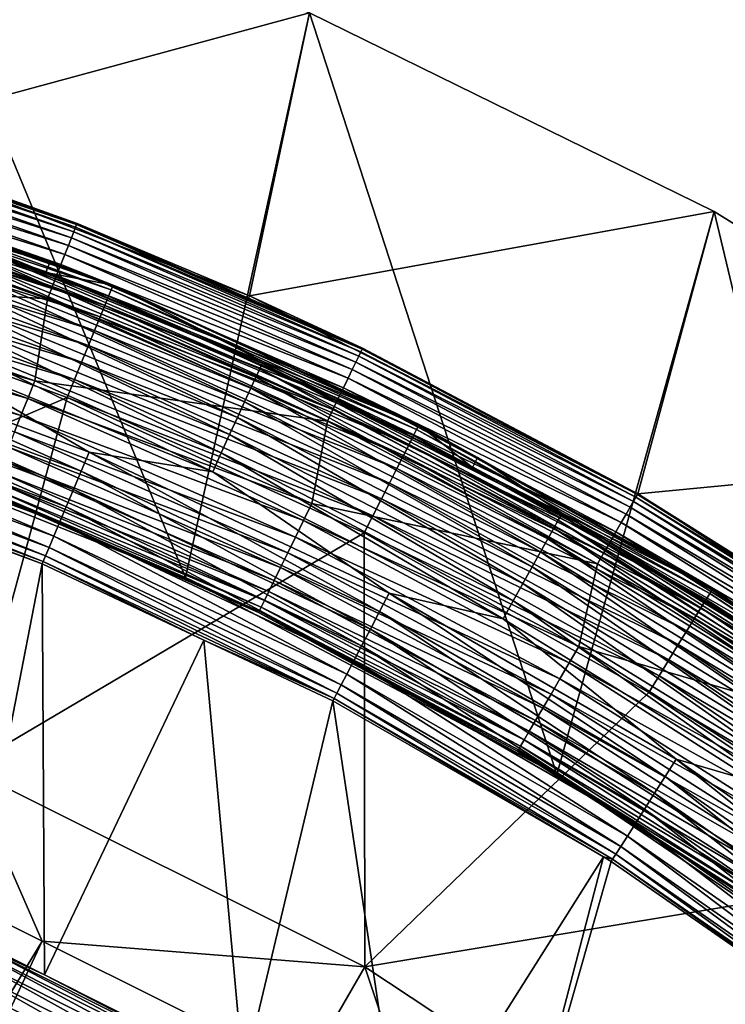
# Model space of a CAD drawing. Extents: x -55 to 55, y -158 to 0.
# Drawn here: x 18 to 27, y -65 to -53 of the extents above; entities that cross this region are included whole.
import ezdxf

# ---------------------------------------------------------------- set-up
doc = ezdxf.new("R2010")
doc.units = 0
doc.layers.add('L3', color=7, linetype='CONTINUOUS')
doc.layers.add('L7', color=7, linetype='CONTINUOUS')

msp = doc.modelspace()

# ---------------------------------------------------------------- linework, layer by layer
at = {"layer": 'L3', "color": 7}
for points in [[(15.32647, -57.71265, -10), (16.46497, -50.72234, -10), (20.15468, -59.63638, -10)], [(15.91437, -54.22059, 15), (21.68957, -52.65732, 15), (16.46497, -50.72234, 15)], [(20.15468, -59.63638, -10), (16.46497, -50.72234, -10), (21.68957, -52.65732, -10)], [(20.94694, -56.15241, 15), (21.68957, -52.65732, 15), (15.91437, -54.22059, 15)], [(20.15468, -59.63638, -10), (21.68957, -52.65732, -10), (24.74659, -62.07085, -10)], [(20.94694, -56.15241, 15), (26.69161, -55.11094, 15), (21.68957, -52.65732, 15)], [(24.74659, -62.07085, -10), (21.68957, -52.65732, -10), (26.69161, -55.11094, -10)], [(26.69161, -55.11094, 15), (26.69161, -55.11094, -10), (21.68957, -52.65732, -10)], [(26.69161, -55.11094, 15), (21.68957, -52.65732, -10), (21.68957, -52.65732, 15)], [(15.17626, -53.99977, 7.343566), (15.16546, -54.03477, 7.190984), (18.81056, -55.27146, 7.343566)], [(18.81056, -55.27146, 7.343566), (15.90676, -54.24234, 7.5), (15.17626, -53.99977, 7.343566)], [(15.14777, -54.09215, 7.04601), (15.1236, -54.1705, 6.912215), (18.77524, -55.36146, 7.04601)], [(15.16546, -54.03477, 7.190984), (15.14777, -54.09215, 7.04601), (18.79718, -55.30556, 7.190984)], [(18.79718, -55.30556, 7.190984), (15.14777, -54.09215, 7.04601), (18.77524, -55.36146, 7.04601)], [(18.81056, -55.27146, 7.343566), (15.16546, -54.03477, 7.190984), (18.79718, -55.30556, 7.190984)], [(15.09356, -54.26788, 6.792894), (15.05839, -54.3819, 6.690983), (18.70806, -55.53265, 6.792894)], [(15.1236, -54.1705, 6.912215), (15.09356, -54.26788, 6.792894), (18.74529, -55.43778, 6.912215)], [(18.74529, -55.43778, 6.912215), (15.09356, -54.26788, 6.792894), (18.70806, -55.53265, 6.792894)], [(18.77524, -55.36146, 7.04601), (15.1236, -54.1705, 6.912215), (18.74529, -55.43778, 6.912215)], [(15.91437, -54.22059, 15), (15.90676, -54.24234, 7.5), (18.81506, -55.26, 7.5)], [(18.81056, -55.27146, 7.343566), (18.81506, -55.26, 7.5), (15.90676, -54.24234, 7.5)], [(15.91437, -54.22059, 15), (18.81506, -55.26, 7.5), (20.94694, -56.15241, 15)], [(15.05839, -54.3819, 6.690983), (15.01895, -54.50975, 6.608993), (18.66446, -55.64372, 6.690983)], [(18.70806, -55.53265, 6.792894), (15.05839, -54.3819, 6.690983), (18.66446, -55.64372, 6.690983)], [(15.01895, -54.50975, 6.608993), (14.97622, -54.64828, 6.548943), (18.61558, -55.76827, 6.608993)], [(18.66446, -55.64372, 6.690983), (15.01895, -54.50975, 6.608993), (18.61558, -55.76827, 6.608993)], [(14.97622, -54.64828, 6.548943), (14.93125, -54.79409, 6.512312), (18.56262, -55.90322, 6.548943)], [(18.61558, -55.76827, 6.608993), (14.97622, -54.64828, 6.548943), (18.56262, -55.90322, 6.548943)], [(14.93125, -54.79409, 6.512312), (14.88514, -54.94357, 6.5), (18.50687, -56.04526, 6.512312)], [(18.56262, -55.90322, 6.548943), (14.93125, -54.79409, 6.512312), (18.50687, -56.04526, 6.512312)], [(14.7608, -55.95205, 6.5), (18.44972, -56.19087, 6.5), (14.88514, -54.94357, 6.5)], [(18.50687, -56.04526, 6.512312), (14.88514, -54.94357, 6.5), (18.44972, -56.19087, 6.5)], [(25.75, -58.59969, 15), (26.69161, -55.11094, 15), (20.94694, -56.15241, 15)], [(24.74659, -62.07085, -10), (26.69161, -55.11094, -10), (29.04836, -64.98753, -10)], [(25.75, -58.59969, 15), (31.41975, -58.05801, 15), (26.69161, -55.11094, 15)], [(29.04836, -64.98753, -10), (26.69161, -55.11094, -10), (31.41975, -58.05801, -10)], [(31.41975, -58.05801, 15), (31.41975, -58.05801, -10), (26.69161, -55.11094, -10)], [(31.41975, -58.05801, 15), (26.69161, -55.11094, -10), (26.69161, -55.11094, 15)], [(18.77524, -55.36146, 7.04601), (18.74529, -55.43778, 6.912215), (22.29772, -56.8983, 7.04601)], [(18.79718, -55.30556, 7.190984), (18.77524, -55.36146, 7.04601), (22.32378, -56.8442, 7.190984)], [(22.32378, -56.8442, 7.190984), (18.77524, -55.36146, 7.04601), (22.29772, -56.8983, 7.04601)], [(18.81056, -55.27146, 7.343566), (18.79718, -55.30556, 7.190984), (22.33967, -56.81119, 7.343566)], [(22.33967, -56.81119, 7.343566), (18.79718, -55.30556, 7.190984), (22.32378, -56.8442, 7.190984)], [(20.93311, -56.1841, 7.5), (18.81506, -55.26, 7.5), (18.81056, -55.27146, 7.343566)], [(22.33967, -56.81119, 7.343566), (20.93311, -56.1841, 7.5), (18.81056, -55.27146, 7.343566)], [(18.81506, -55.26, 7.5), (20.93311, -56.1841, 7.5), (20.94694, -56.15241, 15)], [(18.74529, -55.43778, 6.912215), (18.70806, -55.53265, 6.792894), (22.26215, -56.97217, 6.912215)], [(22.29772, -56.8983, 7.04601), (18.74529, -55.43778, 6.912215), (22.26215, -56.97217, 6.912215)], [(18.70806, -55.53265, 6.792894), (18.66446, -55.64372, 6.690983), (22.21793, -57.06399, 6.792894)], [(22.26215, -56.97217, 6.912215), (18.70806, -55.53265, 6.792894), (22.21793, -57.06399, 6.792894)], [(18.66446, -55.64372, 6.690983), (18.61558, -55.76827, 6.608993), (22.16616, -57.1715, 6.690983)], [(22.21793, -57.06399, 6.792894), (18.66446, -55.64372, 6.690983), (22.16616, -57.1715, 6.690983)], [(18.61558, -55.76827, 6.608993), (18.56262, -55.90322, 6.548943), (22.10811, -57.29204, 6.608993)], [(22.16616, -57.1715, 6.690983), (18.61558, -55.76827, 6.608993), (22.10811, -57.29204, 6.608993)], [(18.29183, -57.20371, 6.5), (14.7608, -55.95205, 6.5), (14.69082, -56.17603, 6.481532)], [(18.29183, -57.20371, 6.5), (18.44972, -56.19087, 6.5), (14.7608, -55.95205, 6.5)], [(18.56262, -55.90322, 6.548943), (18.50687, -56.04526, 6.512312), (22.04521, -57.42266, 6.548943)], [(22.10811, -57.29204, 6.608993), (18.56262, -55.90322, 6.548943), (22.04521, -57.42266, 6.548943)], [(18.50687, -56.04526, 6.512312), (18.44972, -56.19087, 6.5), (21.979, -57.56013, 6.512312)], [(22.04521, -57.42266, 6.548943), (18.50687, -56.04526, 6.512312), (21.979, -57.56013, 6.512312)], [(18.20511, -57.42175, 6.481532), (14.69082, -56.17603, 6.481532), (14.62257, -56.39448, 6.426586)], [(18.29183, -57.20371, 6.5), (14.69082, -56.17603, 6.481532), (18.20511, -57.42175, 6.481532)], [(18.29183, -57.20371, 6.5), (21.91113, -57.70107, 6.5), (18.44972, -56.19087, 6.5)], [(21.979, -57.56013, 6.512312), (18.44972, -56.19087, 6.5), (21.91113, -57.70107, 6.5)], [(20.94694, -56.15241, 15), (20.93311, -56.1841, 7.5), (22.34501, -56.8001, 7.5)], [(22.33967, -56.81119, 7.343566), (22.34501, -56.8001, 7.5), (20.93311, -56.1841, 7.5)], [(20.94694, -56.15241, 15), (22.34501, -56.8001, 7.5), (25.75, -58.59969, 15)], [(18.12054, -57.63442, 6.426586), (14.62257, -56.39448, 6.426586), (14.55773, -56.60205, 6.33651)], [(18.20511, -57.42175, 6.481532), (14.62257, -56.39448, 6.426586), (18.12054, -57.63442, 6.426586)], [(18.12054, -57.63442, 6.426586), (14.55773, -56.60205, 6.33651), (18.04018, -57.83649, 6.33651)], [(22.33967, -56.81119, 7.343566), (22.32378, -56.8442, 7.190984), (25.74384, -58.61035, 7.343566)], [(25.75, -58.59969, 7.5), (22.34501, -56.8001, 7.5), (22.33967, -56.81119, 7.343566)], [(25.74384, -58.61035, 7.343566), (25.75, -58.59969, 7.5), (22.33967, -56.81119, 7.343566)], [(22.34501, -56.8001, 7.5), (25.75, -58.59969, 7.5), (25.75, -58.59969, 15)], [(22.29772, -56.8983, 7.04601), (22.26215, -56.97217, 6.912215), (25.6955, -58.69408, 7.04601)], [(22.32378, -56.8442, 7.190984), (22.29772, -56.8983, 7.04601), (25.72553, -58.64208, 7.190984)], [(25.72553, -58.64208, 7.190984), (22.29772, -56.8983, 7.04601), (25.6955, -58.69408, 7.04601)], [(25.74384, -58.61035, 7.343566), (22.32378, -56.8442, 7.190984), (25.72553, -58.64208, 7.190984)], [(22.21793, -57.06399, 6.792894), (22.16616, -57.1715, 6.690983), (25.60355, -58.85334, 6.792894)], [(22.26215, -56.97217, 6.912215), (22.21793, -57.06399, 6.792894), (25.65451, -58.76509, 6.912215)], [(25.65451, -58.76509, 6.912215), (22.21793, -57.06399, 6.792894), (25.60355, -58.85334, 6.792894)], [(25.6955, -58.69408, 7.04601), (22.26215, -56.97217, 6.912215), (25.65451, -58.76509, 6.912215)], [(22.16616, -57.1715, 6.690983), (22.10811, -57.29204, 6.608993), (25.54389, -58.95668, 6.690983)], [(25.60355, -58.85334, 6.792894), (22.16616, -57.1715, 6.690983), (25.54389, -58.95668, 6.690983)], [(18.20511, -57.42175, 6.481532), (21.71808, -58.71882, 6.5), (18.29183, -57.20371, 6.5)], [(21.71808, -58.71882, 6.5), (21.91113, -57.70107, 6.5), (18.29183, -57.20371, 6.5)], [(22.10811, -57.29204, 6.608993), (22.04521, -57.42266, 6.548943), (25.477, -59.07255, 6.608993)], [(25.54389, -58.95668, 6.690983), (22.10811, -57.29204, 6.608993), (25.477, -59.07255, 6.608993)], [(18.12054, -57.63442, 6.426586), (21.61513, -58.92969, 6.481532), (18.20511, -57.42175, 6.481532)], [(18.20511, -57.42175, 6.481532), (21.61513, -58.92969, 6.481532), (21.71808, -58.71882, 6.5)], [(22.04521, -57.42266, 6.548943), (21.979, -57.56013, 6.512312), (25.40451, -59.1981, 6.548943)], [(25.477, -59.07255, 6.608993), (22.04521, -57.42266, 6.548943), (25.40451, -59.1981, 6.548943)], [(21.979, -57.56013, 6.512312), (21.91113, -57.70107, 6.5), (25.32822, -59.33024, 6.512312)], [(25.40451, -59.1981, 6.548943), (21.979, -57.56013, 6.512312), (25.32822, -59.33024, 6.512312)], [(18.04018, -57.83649, 6.33651), (21.51471, -59.13535, 6.426586), (18.12054, -57.63442, 6.426586)], [(18.12054, -57.63442, 6.426586), (21.51471, -59.13535, 6.426586), (21.61513, -58.92969, 6.481532)], [(17.73753, -58.59753, 5), (15.32647, -57.71265, -10), (20.15468, -59.63638, -10)], [(21.71808, -58.71882, 6.5), (25.25, -59.46572, 6.5), (21.91113, -57.70107, 6.5)], [(25.32822, -59.33024, 6.512312), (21.91113, -57.70107, 6.5), (25.25, -59.46572, 6.5)], [(17.96602, -58.02298, 6.213525), (21.4193, -59.33077, 6.33651), (18.04018, -57.83649, 6.33651)], [(18.04018, -57.83649, 6.33651), (21.4193, -59.33077, 6.33651), (21.51471, -59.13535, 6.426586)], [(17.89988, -58.18929, 6.06066), (21.33125, -59.51111, 6.213525), (17.96602, -58.02298, 6.213525)], [(17.96602, -58.02298, 6.213525), (21.33125, -59.51111, 6.213525), (21.4193, -59.33077, 6.33651)], [(30.27094, -61.53562, 15), (31.41975, -58.05801, 15), (25.75, -58.59969, 15)], [(17.84339, -58.33134, 5.881678), (21.25272, -59.67194, 6.06066), (17.89988, -58.18929, 6.06066)], [(17.89988, -58.18929, 6.06066), (21.25272, -59.67194, 6.06066), (21.33125, -59.51111, 6.213525)], [(17.79794, -58.44561, 5.680986), (21.18565, -59.80931, 5.881678), (17.84339, -58.33134, 5.881678)], [(17.84339, -58.33134, 5.881678), (21.18565, -59.80931, 5.881678), (21.25272, -59.67194, 6.06066)], [(17.74435, -58.58037, 5.234652), (21.09217, -60.00077, 5.463526), (17.76466, -58.52931, 5.463526)], [(17.76466, -58.52931, 5.463526), (21.13169, -59.91983, 5.680986), (17.79794, -58.44561, 5.680986)], [(17.76466, -58.52931, 5.463526), (21.09217, -60.00077, 5.463526), (21.13169, -59.91983, 5.680986)], [(17.79794, -58.44561, 5.680986), (21.13169, -59.91983, 5.680986), (21.18565, -59.80931, 5.881678)], [(20.14357, -59.6615, 5), (17.74435, -58.58037, 5.234652), (17.73753, -58.59753, 5)], [(17.73753, -58.59753, 5), (20.15468, -59.63638, -10), (20.14357, -59.6615, 5)], [(21.06806, -60.05014, 5.234652), (21.09217, -60.00077, 5.463526), (17.74435, -58.58037, 5.234652)], [(21.06806, -60.05014, 5.234652), (17.74435, -58.58037, 5.234652), (20.14357, -59.6615, 5)], [(25.72553, -58.64208, 7.190984), (25.6955, -58.69408, 7.04601), (28.98341, -60.68914, 7.190984)], [(25.74384, -58.61035, 7.343566), (25.72553, -58.64208, 7.190984), (29.00405, -60.65888, 7.343566)], [(29.00405, -60.65888, 7.343566), (25.72553, -58.64208, 7.190984), (28.98341, -60.68914, 7.190984)], [(25.74384, -58.61035, 7.343566), (29.01098, -60.6487, 7.5), (25.75, -58.59969, 7.5)], [(29.00405, -60.65888, 7.343566), (29.01098, -60.6487, 7.5), (25.74384, -58.61035, 7.343566)], [(25.75, -58.59969, 15), (25.75, -58.59969, 7.5), (29.01098, -60.6487, 7.5)], [(25.75, -58.59969, 15), (29.01098, -60.6487, 7.5), (30.27094, -61.53562, 15)], [(21.61513, -58.92969, 6.481532), (25.01994, -60.48873, 6.5), (21.71808, -58.71882, 6.5)], [(25.01994, -60.48873, 6.5), (25.25, -59.46572, 6.5), (21.71808, -58.71882, 6.5)], [(25.65451, -58.76509, 6.912215), (25.60355, -58.85334, 6.792894), (28.9034, -60.8065, 6.912215)], [(25.6955, -58.69408, 7.04601), (25.65451, -58.76509, 6.912215), (28.94958, -60.73876, 7.04601)], [(28.94958, -60.73876, 7.04601), (25.65451, -58.76509, 6.912215), (28.9034, -60.8065, 6.912215)], [(28.98341, -60.68914, 7.190984), (25.6955, -58.69408, 7.04601), (28.94958, -60.73876, 7.04601)], [(25.60355, -58.85334, 6.792894), (25.54389, -58.95668, 6.690983), (28.84599, -60.8907, 6.792894)], [(28.9034, -60.8065, 6.912215), (25.60355, -58.85334, 6.792894), (28.84599, -60.8907, 6.792894)], [(21.51471, -59.13535, 6.426586), (24.90133, -60.6912, 6.481532), (21.61513, -58.92969, 6.481532)], [(21.61513, -58.92969, 6.481532), (24.90133, -60.6912, 6.481532), (25.01994, -60.48873, 6.5)], [(25.54389, -58.95668, 6.690983), (25.477, -59.07255, 6.608993), (28.77877, -60.98929, 6.690983)], [(28.84599, -60.8907, 6.792894), (25.54389, -58.95668, 6.690983), (28.77877, -60.98929, 6.690983)], [(21.4193, -59.33077, 6.33651), (24.78565, -60.88868, 6.426586), (21.51471, -59.13535, 6.426586)], [(21.51471, -59.13535, 6.426586), (24.78565, -60.88868, 6.426586), (24.90133, -60.6912, 6.481532)], [(25.477, -59.07255, 6.608993), (25.40451, -59.1981, 6.548943), (28.7034, -61.09984, 6.608993)], [(28.77877, -60.98929, 6.690983), (25.477, -59.07255, 6.608993), (28.7034, -61.09984, 6.608993)], [(25.40451, -59.1981, 6.548943), (25.32822, -59.33024, 6.512312), (28.62174, -61.21962, 6.548943)], [(28.7034, -61.09984, 6.608993), (25.40451, -59.1981, 6.548943), (28.62174, -61.21962, 6.548943)], [(21.33125, -59.51111, 6.213525), (24.67573, -61.07632, 6.33651), (21.4193, -59.33077, 6.33651)], [(21.4193, -59.33077, 6.33651), (24.67573, -61.07632, 6.33651), (24.78565, -60.88868, 6.426586)], [(25.32822, -59.33024, 6.512312), (25.25, -59.46572, 6.5), (28.53579, -61.34569, 6.512312)], [(28.62174, -61.21962, 6.548943), (25.32822, -59.33024, 6.512312), (28.53579, -61.34569, 6.512312)], [(25.01994, -60.48873, 6.5), (28.44766, -61.47494, 6.5), (25.25, -59.46572, 6.5)], [(28.53579, -61.34569, 6.512312), (25.25, -59.46572, 6.5), (28.44766, -61.47494, 6.5)], [(21.25272, -59.67194, 6.06066), (24.57429, -61.24949, 6.213525), (21.33125, -59.51111, 6.213525)], [(21.33125, -59.51111, 6.213525), (24.57429, -61.24949, 6.213525), (24.67573, -61.07632, 6.33651)], [(20.14357, -59.6615, 5), (20.15468, -59.63638, -10), (21.05996, -60.06674, 5)], [(21.05996, -60.06674, 5), (21.06806, -60.05014, 5.234652), (20.14357, -59.6615, 5)], [(21.05996, -60.06674, 5), (20.15468, -59.63638, -10), (24.74659, -62.07085, -10)], [(21.18565, -59.80931, 5.881678), (24.48382, -61.40392, 6.06066), (21.25272, -59.67194, 6.06066)], [(21.25272, -59.67194, 6.06066), (24.48382, -61.40392, 6.06066), (24.57429, -61.24949, 6.213525)], [(21.13169, -59.91983, 5.680986), (24.40656, -61.53582, 5.881678), (21.18565, -59.80931, 5.881678)], [(21.18565, -59.80931, 5.881678), (24.40656, -61.53582, 5.881678), (24.48382, -61.40392, 6.06066)], [(21.09217, -60.00077, 5.463526), (24.34439, -61.64194, 5.680986), (21.13169, -59.91983, 5.680986)], [(21.13169, -59.91983, 5.680986), (24.34439, -61.64194, 5.680986), (24.40656, -61.53582, 5.881678)], [(24.27109, -61.76708, 5.234652), (21.06806, -60.05014, 5.234652), (21.05996, -60.06674, 5)], [(21.05996, -60.06674, 5), (24.74659, -62.07085, -10), (24.26176, -61.78301, 5)], [(21.05996, -60.06674, 5), (24.26176, -61.78301, 5), (24.27109, -61.76708, 5.234652)], [(24.29887, -61.71966, 5.463526), (21.09217, -60.00077, 5.463526), (21.06806, -60.05014, 5.234652)], [(24.27109, -61.76708, 5.234652), (24.29887, -61.71966, 5.463526), (21.06806, -60.05014, 5.234652)], [(24.29887, -61.71966, 5.463526), (24.34439, -61.64194, 5.680986), (21.09217, -60.00077, 5.463526)], [(24.90133, -60.6912, 6.481532), (28.17848, -62.50328, 6.5), (25.01994, -60.48873, 6.5)], [(28.17848, -62.50328, 6.5), (28.44766, -61.47494, 6.5), (25.01994, -60.48873, 6.5)], [(24.78565, -60.88868, 6.426586), (28.0449, -62.6962, 6.481532), (24.90133, -60.6912, 6.481532)], [(24.90133, -60.6912, 6.481532), (28.0449, -62.6962, 6.481532), (28.17848, -62.50328, 6.5)], [(24.67573, -61.07632, 6.33651), (27.91461, -62.88437, 6.426586), (24.78565, -60.88868, 6.426586)], [(24.78565, -60.88868, 6.426586), (27.91461, -62.88437, 6.426586), (28.0449, -62.6962, 6.481532)], [(24.57429, -61.24949, 6.213525), (27.79082, -63.06315, 6.33651), (24.67573, -61.07632, 6.33651)], [(24.67573, -61.07632, 6.33651), (27.79082, -63.06315, 6.33651), (27.91461, -62.88437, 6.426586)], [(24.48382, -61.40392, 6.06066), (27.67657, -63.22815, 6.213525), (24.57429, -61.24949, 6.213525)], [(24.57429, -61.24949, 6.213525), (27.67657, -63.22815, 6.213525), (27.79082, -63.06315, 6.33651)], [(24.40656, -61.53582, 5.881678), (27.57469, -63.37531, 6.06066), (24.48382, -61.40392, 6.06066)], [(24.48382, -61.40392, 6.06066), (27.57469, -63.37531, 6.06066), (27.67657, -63.22815, 6.213525)], [(24.34439, -61.64194, 5.680986), (27.48767, -63.50099, 5.881678), (24.40656, -61.53582, 5.881678)], [(24.40656, -61.53582, 5.881678), (27.48767, -63.50099, 5.881678), (27.57469, -63.37531, 6.06066)], [(27.41766, -63.6021, 5.680986), (24.34439, -61.64194, 5.680986), (24.29887, -61.71966, 5.463526)], [(27.41766, -63.6021, 5.680986), (27.48767, -63.50099, 5.881678), (24.34439, -61.64194, 5.680986)], [(24.27109, -61.76708, 5.234652), (24.26176, -61.78301, 5), (24.73689, -62.08605, 5)], [(24.74659, -62.07085, -10), (24.73689, -62.08605, 5), (24.26176, -61.78301, 5)], [(27.36638, -63.67616, 5.463526), (24.29887, -61.71966, 5.463526), (24.27109, -61.76708, 5.234652)], [(27.3351, -63.72133, 5.234652), (27.36638, -63.67616, 5.463526), (24.27109, -61.76708, 5.234652)], [(24.27109, -61.76708, 5.234652), (24.73689, -62.08605, 5), (27.3351, -63.72133, 5.234652)], [(27.36638, -63.67616, 5.463526), (27.41766, -63.6021, 5.680986), (24.29887, -61.71966, 5.463526)], [(24.74659, -62.07085, -10), (27.32459, -63.73651, 5), (24.73689, -62.08605, 5)], [(27.3351, -63.72133, 5.234652), (24.73689, -62.08605, 5), (27.32459, -63.73651, 5)], [(29.04836, -64.98753, -10), (27.32459, -63.73651, 5), (24.74659, -62.07085, -10)]]:
    msp.add_3dface(points, dxfattribs=at)
at = {"layer": 'L7', "color": 7}
for points in [[(15.34755, -54.61981, 13.19969), (15.33228, -54.66812, 13.43355), (19.25622, -56.03242, 13.19969)], [(15.34755, -54.61981, 13.19969), (18.47935, -55.73802, 12.96074), (15.35141, -54.60757, 12.96074)], [(19.25622, -56.03242, 13.19969), (18.47935, -55.73802, 12.96074), (15.34755, -54.61981, 13.19969)], [(18.47935, -55.73802, 12.96074), (17.27615, -55.39731, 7.960735), (15.35141, -54.60757, 12.96074)], [(15.30601, -54.75129, 13.65638), (15.2694, -54.86718, 13.86251), (19.2041, -56.16008, 13.65638)], [(15.33228, -54.66812, 13.43355), (15.30601, -54.75129, 13.65638), (19.23706, -56.07934, 13.43355)], [(15.30601, -54.75129, 13.65638), (19.2041, -56.16008, 13.65638), (19.23706, -56.07934, 13.43355)], [(15.33228, -54.66812, 13.43355), (19.23706, -56.07934, 13.43355), (19.25622, -56.03242, 13.19969)], [(15.2694, -54.86718, 13.86251), (15.22337, -55.01286, 14.04669), (19.15816, -56.2726, 13.86251)], [(15.2694, -54.86718, 13.86251), (19.15816, -56.2726, 13.86251), (19.2041, -56.16008, 13.65638)], [(15.22337, -55.01286, 14.04669), (15.16911, -55.18461, 14.20422), (19.10042, -56.41404, 14.04669)], [(15.22337, -55.01286, 14.04669), (19.10042, -56.41404, 14.04669), (19.15816, -56.2726, 13.86251)], [(15.16911, -55.18461, 14.20422), (15.108, -55.37806, 14.33112), (19.03234, -56.5808, 14.20422)], [(15.16911, -55.18461, 14.20422), (19.03234, -56.5808, 14.20422), (19.10042, -56.41404, 14.04669)], [(15.108, -55.37806, 14.33112), (15.04158, -55.58829, 14.42414), (18.95566, -56.76862, 14.33112)], [(15.108, -55.37806, 14.33112), (18.95566, -56.76862, 14.33112), (19.03234, -56.5808, 14.20422)], [(17.20351, -55.59831, 7.227441), (17.24193, -55.492, 7.458379), (21.02624, -57.15895, 7.227441)], [(21.07321, -57.05612, 7.458379), (17.24193, -55.492, 7.458379), (17.26639, -55.42433, 7.705224)], [(21.07321, -57.05612, 7.458379), (21.02624, -57.15895, 7.227441), (17.24193, -55.492, 7.458379)], [(17.26639, -55.42433, 7.705224), (17.27615, -55.39731, 7.960735), (18.42764, -55.8674, 7.960735)], [(21.10309, -56.99067, 7.705224), (21.07321, -57.05612, 7.458379), (17.26639, -55.42433, 7.705224)], [(21.10309, -56.99067, 7.705224), (17.26639, -55.42433, 7.705224), (18.42764, -55.8674, 7.960735)], [(18.47935, -55.73802, 12.96074), (18.42764, -55.8674, 7.960735), (17.27615, -55.39731, 7.960735)], [(15.04158, -55.58829, 14.42414), (14.97156, -55.80995, 14.48092), (18.87233, -56.97274, 14.42414)], [(15.04158, -55.58829, 14.42414), (18.87233, -56.97274, 14.42414), (18.95566, -56.76862, 14.33112)], [(20.96359, -57.29615, 7.019212), (17.15224, -55.74016, 7.019212), (17.20351, -55.59831, 7.227441)], [(17.20351, -55.59831, 7.227441), (21.02624, -57.15895, 7.227441), (20.96359, -57.29615, 7.019212)], [(14.97156, -55.80995, 14.48092), (14.8997, -56.0374, 14.5), (18.78447, -57.18796, 14.48092)], [(14.97156, -55.80995, 14.48092), (18.78447, -57.18796, 14.48092), (18.87233, -56.97274, 14.42414)], [(20.88708, -57.46368, 6.839795), (17.08964, -55.91337, 6.839795), (17.15224, -55.74016, 7.019212)], [(20.96359, -57.29615, 7.019212), (20.88708, -57.46368, 6.839795), (17.15224, -55.74016, 7.019212)], [(19.26107, -56.02054, 12.96074), (18.42764, -55.8674, 7.960735), (18.47935, -55.73802, 12.96074)], [(19.25622, -56.03242, 13.19969), (19.26107, -56.02054, 12.96074), (18.47935, -55.73802, 12.96074)], [(20.79896, -57.65662, 6.694464), (17.01755, -56.11286, 6.694464), (17.08964, -55.91337, 6.839795)], [(20.88708, -57.46368, 6.839795), (20.79896, -57.65662, 6.694464), (17.08964, -55.91337, 6.839795)], [(19.26107, -56.02054, 12.96074), (21.11503, -56.96453, 7.960735), (18.42764, -55.8674, 7.960735)], [(18.42764, -55.8674, 7.960735), (21.11503, -56.96453, 7.960735), (21.10309, -56.99067, 7.705224)], [(18.69431, -57.40879, 14.5), (14.8997, -56.0374, 14.5), (12.24642, -60.1583, 14.5)], [(14.8997, -56.0374, 14.5), (18.69431, -57.40879, 14.5), (18.78447, -57.18796, 14.48092)], [(19.23706, -56.07934, 13.43355), (19.2041, -56.16008, 13.65638), (23.01383, -57.80412, 13.43355)], [(19.25622, -56.03242, 13.19969), (19.23706, -56.07934, 13.43355), (23.03674, -57.75893, 13.19969)], [(19.23706, -56.07934, 13.43355), (23.01383, -57.80412, 13.43355), (23.03674, -57.75893, 13.19969)], [(23.04254, -57.74748, 12.96074), (19.26107, -56.02054, 12.96074), (19.25622, -56.03242, 13.19969)], [(19.25622, -56.03242, 13.19969), (23.03674, -57.75893, 13.19969), (23.04254, -57.74748, 12.96074)], [(23.04254, -57.74748, 12.96074), (21.11503, -56.96453, 7.960735), (19.26107, -56.02054, 12.96074)], [(20.70183, -57.86931, 6.587503), (16.93808, -56.33275, 6.587503), (17.01755, -56.11286, 6.694464)], [(20.79896, -57.65662, 6.694464), (20.70183, -57.86931, 6.587503), (17.01755, -56.11286, 6.694464)], [(19.2041, -56.16008, 13.65638), (19.15816, -56.2726, 13.86251), (22.97439, -57.88191, 13.65638)], [(19.2041, -56.16008, 13.65638), (22.97439, -57.88191, 13.65638), (23.01383, -57.80412, 13.43355)], [(20.59854, -58.09548, 6.522035), (16.85357, -56.5666, 6.522035), (16.93808, -56.33275, 6.587503)], [(20.70183, -57.86931, 6.587503), (20.59854, -58.09548, 6.522035), (16.93808, -56.33275, 6.587503)], [(19.15816, -56.2726, 13.86251), (19.10042, -56.41404, 14.04669), (22.91943, -57.99032, 13.86251)], [(19.15816, -56.2726, 13.86251), (22.91943, -57.99032, 13.86251), (22.97439, -57.88191, 13.65638)], [(19.10042, -56.41404, 14.04669), (19.03234, -56.5808, 14.20422), (22.85035, -58.12658, 14.04669)], [(19.10042, -56.41404, 14.04669), (22.85035, -58.12658, 14.04669), (22.91943, -57.99032, 13.86251)], [(20.49212, -58.32851, 6.500003), (16.76649, -56.80752, 6.500003), (16.85357, -56.5666, 6.522035)], [(20.59854, -58.09548, 6.522035), (20.49212, -58.32851, 6.500003), (16.85357, -56.5666, 6.522035)], [(19.03234, -56.5808, 14.20422), (18.95566, -56.76862, 14.33112), (22.76891, -58.28723, 14.20422)], [(19.03234, -56.5808, 14.20422), (22.76891, -58.28723, 14.20422), (22.85035, -58.12658, 14.04669)], [(15.04438, -56.89815, 6.478412), (15.12274, -56.657, 6.500003), (18.86606, -58.31942, 6.478412)], [(15.12274, -56.657, 6.500003), (16.76649, -56.80752, 6.500003), (18.96432, -58.08567, 6.500003)], [(18.86606, -58.31942, 6.478412), (15.12274, -56.657, 6.500003), (18.96432, -58.08567, 6.500003)], [(18.96432, -58.08567, 6.500003), (16.76649, -56.80752, 6.500003), (20.49212, -58.32851, 6.500003)], [(18.95566, -56.76862, 14.33112), (18.87233, -56.97274, 14.42414), (22.67718, -58.46818, 14.33112)], [(18.95566, -56.76862, 14.33112), (22.67718, -58.46818, 14.33112), (22.76891, -58.28723, 14.20422)], [(14.96828, -57.13237, 6.41427), (15.04438, -56.89815, 6.478412), (18.77062, -58.54645, 6.41427)], [(18.77062, -58.54645, 6.41427), (15.04438, -56.89815, 6.478412), (18.86606, -58.31942, 6.478412)], [(18.87233, -56.97274, 14.42414), (18.78447, -57.18796, 14.48092), (22.57748, -58.66483, 14.42414)], [(18.87233, -56.97274, 14.42414), (22.57748, -58.66483, 14.42414), (22.67718, -58.46818, 14.33112)], [(24.70905, -59.02598, 7.227441), (21.02624, -57.15895, 7.227441), (21.07321, -57.05612, 7.458379)], [(24.76424, -58.92732, 7.458379), (21.07321, -57.05612, 7.458379), (21.10309, -56.99067, 7.705224)], [(24.76424, -58.92732, 7.458379), (24.70905, -59.02598, 7.227441), (21.07321, -57.05612, 7.458379)], [(23.70406, -58.27706, 7.960735), (21.10309, -56.99067, 7.705224), (21.11503, -56.96453, 7.960735)], [(24.79937, -58.86453, 7.705224), (24.76424, -58.92732, 7.458379), (21.10309, -56.99067, 7.705224)], [(24.79937, -58.86453, 7.705224), (21.10309, -56.99067, 7.705224), (23.70406, -58.27706, 7.960735)], [(23.04254, -57.74748, 12.96074), (23.70406, -58.27706, 7.960735), (21.11503, -56.96453, 7.960735)], [(14.89662, -57.3529, 6.309425), (14.96828, -57.13237, 6.41427), (18.68077, -58.76021, 6.309425)], [(18.68077, -58.76021, 6.309425), (14.96828, -57.13237, 6.41427), (18.77062, -58.54645, 6.41427)], [(18.78447, -57.18796, 14.48092), (18.69431, -57.40879, 14.5), (22.47237, -58.87217, 14.48092)], [(18.78447, -57.18796, 14.48092), (22.47237, -58.87217, 14.48092), (22.57748, -58.66483, 14.42414)], [(20.96359, -57.29615, 7.019212), (21.02624, -57.15895, 7.227441), (24.63542, -59.15762, 7.019212)], [(24.70905, -59.02598, 7.227441), (24.63542, -59.15762, 7.019212), (21.02624, -57.15895, 7.227441)], [(24.54551, -59.31836, 6.839795), (20.88708, -57.46368, 6.839795), (20.96359, -57.29615, 7.019212)], [(20.96359, -57.29615, 7.019212), (24.63542, -59.15762, 7.019212), (24.54551, -59.31836, 6.839795)], [(17.44292, -61.98948, 14.5), (18.69431, -57.40879, 14.5), (12.24642, -60.1583, 14.5)], [(14.83148, -57.5534, 6.166888), (14.89662, -57.3529, 6.309425), (18.59907, -58.95456, 6.166888)], [(18.59907, -58.95456, 6.166888), (14.89662, -57.3529, 6.309425), (18.68077, -58.76021, 6.309425)], [(17.44292, -61.98948, 14.5), (22.36452, -59.08492, 14.5), (18.69431, -57.40879, 14.5)], [(18.69431, -57.40879, 14.5), (22.36452, -59.08492, 14.5), (22.47237, -58.87217, 14.48092)], [(14.77471, -57.7281, 5.990764), (14.83148, -57.5534, 6.166888), (18.52789, -59.1239, 5.990764)], [(18.52789, -59.1239, 5.990764), (14.83148, -57.5534, 6.166888), (18.59907, -58.95456, 6.166888)], [(24.44196, -59.50347, 6.694464), (20.79896, -57.65662, 6.694464), (20.88708, -57.46368, 6.839795)], [(24.54551, -59.31836, 6.839795), (24.44196, -59.50347, 6.694464), (20.88708, -57.46368, 6.839795)], [(24.32782, -59.70753, 6.587503), (20.70183, -57.86931, 6.587503), (20.79896, -57.65662, 6.694464)], [(24.44196, -59.50347, 6.694464), (24.32782, -59.70753, 6.587503), (20.79896, -57.65662, 6.694464)], [(14.72797, -57.87198, 5.786119), (14.77471, -57.7281, 5.990764), (18.46927, -59.26335, 5.786119)], [(18.46927, -59.26335, 5.786119), (14.77471, -57.7281, 5.990764), (18.52789, -59.1239, 5.990764)], [(23.01383, -57.80412, 13.43355), (22.97439, -57.88191, 13.65638), (26.63743, -59.83102, 13.43355)], [(23.03674, -57.75893, 13.19969), (23.01383, -57.80412, 13.43355), (26.66395, -59.78784, 13.19969)], [(23.01383, -57.80412, 13.43355), (26.63743, -59.83102, 13.43355), (26.66395, -59.78784, 13.19969)], [(23.04254, -57.74748, 12.96074), (23.03674, -57.75893, 13.19969), (23.76797, -58.15326, 12.96074)], [(23.03674, -57.75893, 13.19969), (26.66395, -59.78784, 13.19969), (23.76797, -58.15326, 12.96074)], [(23.76797, -58.15326, 12.96074), (23.70406, -58.27706, 7.960735), (23.04254, -57.74748, 12.96074)], [(14.69258, -57.98088, 5.558854), (14.72797, -57.87198, 5.786119), (18.42489, -59.36891, 5.558854)], [(18.42489, -59.36891, 5.558854), (14.72797, -57.87198, 5.786119), (18.46927, -59.26335, 5.786119)], [(24.20644, -59.92454, 6.522035), (20.59854, -58.09548, 6.522035), (20.70183, -57.86931, 6.587503)], [(24.32782, -59.70753, 6.587503), (24.20644, -59.92454, 6.522035), (20.70183, -57.86931, 6.587503)], [(22.97439, -57.88191, 13.65638), (22.91943, -57.99032, 13.86251), (26.59179, -59.90533, 13.65638)], [(22.97439, -57.88191, 13.65638), (26.59179, -59.90533, 13.65638), (26.63743, -59.83102, 13.43355)], [(14.66958, -58.05167, 5.315503), (14.69258, -57.98088, 5.558854), (18.39605, -59.43753, 5.315503)], [(18.39605, -59.43753, 5.315503), (14.69258, -57.98088, 5.558854), (18.42489, -59.36891, 5.558854)], [(22.91943, -57.99032, 13.86251), (22.85035, -58.12658, 14.04669), (26.52818, -60.00889, 13.86251)], [(22.91943, -57.99032, 13.86251), (26.52818, -60.00889, 13.86251), (26.59179, -59.90533, 13.65638)], [(18.39605, -59.43753, 5.315503), (18.38356, -59.46724, 5.063062), (14.66958, -58.05167, 5.315503)], [(18.38356, -59.46724, 5.063062), (15.1864, -58.27823, 5.063062), (14.66958, -58.05167, 5.315503)], [(18.86606, -58.31942, 6.478412), (18.96432, -58.08567, 6.500003), (22.5554, -60.0555, 6.478412)], [(18.96432, -58.08567, 6.500003), (20.49212, -58.32851, 6.500003), (22.67288, -59.83078, 6.500003)], [(22.5554, -60.0555, 6.478412), (18.96432, -58.08567, 6.500003), (22.67288, -59.83078, 6.500003)], [(24.08138, -60.14812, 6.500003), (20.49212, -58.32851, 6.500003), (20.59854, -58.09548, 6.522035)], [(24.20644, -59.92454, 6.522035), (24.08138, -60.14812, 6.500003), (20.59854, -58.09548, 6.522035)], [(22.85035, -58.12658, 14.04669), (22.76891, -58.28723, 14.20422), (26.44822, -60.13907, 14.04669)], [(22.85035, -58.12658, 14.04669), (26.44822, -60.13907, 14.04669), (26.52818, -60.00889, 13.86251)], [(23.76797, -58.15326, 12.96074), (24.81339, -58.83945, 7.960735), (23.70406, -58.27706, 7.960735)], [(26.67067, -59.7769, 12.96074), (24.81339, -58.83945, 7.960735), (23.76797, -58.15326, 12.96074)], [(26.66395, -59.78784, 13.19969), (26.67067, -59.7769, 12.96074), (23.76797, -58.15326, 12.96074)], [(17.48537, -64.0826, -104.0631), (15.1864, -58.27823, 5.063062), (18.38356, -59.46724, 5.063062)], [(22.76891, -58.28723, 14.20422), (22.67718, -58.46818, 14.33112), (26.35396, -60.29255, 14.20422)], [(22.76891, -58.28723, 14.20422), (26.35396, -60.29255, 14.20422), (26.44822, -60.13907, 14.04669)], [(24.81339, -58.83945, 7.960735), (24.79937, -58.86453, 7.705224), (23.70406, -58.27706, 7.960735)], [(18.77062, -58.54645, 6.41427), (18.86606, -58.31942, 6.478412), (22.44131, -60.27374, 6.41427)], [(22.44131, -60.27374, 6.41427), (18.86606, -58.31942, 6.478412), (22.5554, -60.0555, 6.478412)], [(22.67288, -59.83078, 6.500003), (20.49212, -58.32851, 6.500003), (24.08138, -60.14812, 6.500003)], [(22.67718, -58.46818, 14.33112), (22.57748, -58.66483, 14.42414), (26.24778, -60.46542, 14.33112)], [(22.67718, -58.46818, 14.33112), (26.24778, -60.46542, 14.33112), (26.35396, -60.29255, 14.20422)], [(18.68077, -58.76021, 6.309425), (18.77062, -58.54645, 6.41427), (22.33388, -60.47923, 6.309425)], [(22.33388, -60.47923, 6.309425), (18.77062, -58.54645, 6.41427), (22.44131, -60.27374, 6.41427)], [(18.59907, -58.95456, 6.166888), (18.68077, -58.76021, 6.309425), (22.2362, -60.66607, 6.166888)], [(22.2362, -60.66607, 6.166888), (18.68077, -58.76021, 6.309425), (22.33388, -60.47923, 6.309425)], [(22.57748, -58.66483, 14.42414), (22.47237, -58.87217, 14.48092), (26.13239, -60.65329, 14.42414)], [(22.57748, -58.66483, 14.42414), (26.13239, -60.65329, 14.42414), (26.24778, -60.46542, 14.33112)], [(22.47237, -58.87217, 14.48092), (22.36452, -59.08492, 14.5), (26.01073, -60.85137, 14.48092)], [(22.47237, -58.87217, 14.48092), (26.01073, -60.85137, 14.48092), (26.13239, -60.65329, 14.42414)], [(28.29047, -61.09315, 7.458379), (24.76424, -58.92732, 7.458379), (24.79937, -58.86453, 7.705224)], [(28.3306, -61.03342, 7.705224), (24.79937, -58.86453, 7.705224), (24.81339, -58.83945, 7.960735)], [(28.3306, -61.03342, 7.705224), (28.29047, -61.09315, 7.458379), (24.79937, -58.86453, 7.705224)], [(26.67067, -59.7769, 12.96074), (28.34663, -61.00957, 7.960735), (24.81339, -58.83945, 7.960735)], [(24.81339, -58.83945, 7.960735), (28.34663, -61.00957, 7.960735), (28.3306, -61.03342, 7.705224)], [(18.52789, -59.1239, 5.990764), (18.59907, -58.95456, 6.166888), (22.1511, -60.82885, 5.990764)], [(22.1511, -60.82885, 5.990764), (18.59907, -58.95456, 6.166888), (22.2362, -60.66607, 6.166888)], [(28.22743, -61.18698, 7.227441), (24.70905, -59.02598, 7.227441), (24.76424, -58.92732, 7.458379)], [(28.29047, -61.09315, 7.458379), (28.22743, -61.18698, 7.227441), (24.76424, -58.92732, 7.458379)], [(22.375, -64.44536, 14.5), (22.36452, -59.08492, 14.5), (17.44292, -61.98948, 14.5)], [(18.46927, -59.26335, 5.786119), (18.52789, -59.1239, 5.990764), (22.08102, -60.96291, 5.786119)], [(22.08102, -60.96291, 5.786119), (18.52789, -59.1239, 5.990764), (22.1511, -60.82885, 5.990764)], [(22.375, -64.44536, 14.5), (25.88589, -61.05462, 14.5), (22.36452, -59.08492, 14.5)], [(22.36452, -59.08492, 14.5), (25.88589, -61.05462, 14.5), (26.01073, -60.85137, 14.48092)], [(28.14331, -61.31218, 7.019212), (24.63542, -59.15762, 7.019212), (24.70905, -59.02598, 7.227441)], [(28.22743, -61.18698, 7.227441), (28.14331, -61.31218, 7.019212), (24.70905, -59.02598, 7.227441)], [(18.42489, -59.36891, 5.558854), (18.46927, -59.26335, 5.786119), (22.02797, -61.06438, 5.558854)], [(22.02797, -61.06438, 5.558854), (18.46927, -59.26335, 5.786119), (22.08102, -60.96291, 5.786119)], [(24.54551, -59.31836, 6.839795), (24.63542, -59.15762, 7.019212), (28.0406, -61.46505, 6.839795)], [(28.14331, -61.31218, 7.019212), (28.0406, -61.46505, 6.839795), (24.63542, -59.15762, 7.019212)], [(18.39605, -59.43753, 5.315503), (18.42489, -59.36891, 5.558854), (21.99348, -61.13035, 5.315503)], [(21.99348, -61.13035, 5.315503), (18.42489, -59.36891, 5.558854), (22.02797, -61.06438, 5.558854)], [(27.92231, -61.64112, 6.694464), (24.44196, -59.50347, 6.694464), (24.54551, -59.31836, 6.839795)], [(24.54551, -59.31836, 6.839795), (28.0406, -61.46505, 6.839795), (27.92231, -61.64112, 6.694464)], [(17.48537, -64.0826, -104.0631), (18.38356, -59.46724, 5.063062), (18.41228, -64.54717, -104.0631)], [(18.39605, -59.43753, 5.315503), (20.3846, -60.40886, 5.063062), (18.38356, -59.46724, 5.063062)], [(18.41228, -64.54717, -104.0631), (18.38356, -59.46724, 5.063062), (20.3846, -60.40886, 5.063062)], [(21.99348, -61.13035, 5.315503), (20.3846, -60.40886, 5.063062), (18.39605, -59.43753, 5.315503)], [(27.79191, -61.8352, 6.587503), (24.32782, -59.70753, 6.587503), (24.44196, -59.50347, 6.694464)], [(27.92231, -61.64112, 6.694464), (27.79191, -61.8352, 6.587503), (24.44196, -59.50347, 6.694464)], [(27.65325, -62.04158, 6.522035), (24.20644, -59.92454, 6.522035), (24.32782, -59.70753, 6.587503)], [(27.79191, -61.8352, 6.587503), (27.65325, -62.04158, 6.522035), (24.32782, -59.70753, 6.587503)], [(22.5554, -60.0555, 6.478412), (22.67288, -59.83078, 6.500003), (26.08654, -62.0942, 6.478412)], [(22.67288, -59.83078, 6.500003), (24.08138, -60.14812, 6.500003), (26.2224, -61.8801, 6.500003)], [(26.08654, -62.0942, 6.478412), (22.67288, -59.83078, 6.500003), (26.2224, -61.8801, 6.500003)], [(26.63743, -59.83102, 13.43355), (26.59179, -59.90533, 13.65638), (30.08378, -62.14652, 13.43355)], [(26.66395, -59.78784, 13.19969), (26.63743, -59.83102, 13.43355), (30.11372, -62.10565, 13.19969)], [(26.63743, -59.83102, 13.43355), (30.08378, -62.14652, 13.43355), (30.11372, -62.10565, 13.19969)], [(26.66395, -59.78784, 13.19969), (28.74115, -61.168, 12.96074), (26.67067, -59.7769, 12.96074)], [(30.11372, -62.10565, 13.19969), (28.74115, -61.168, 12.96074), (26.66395, -59.78784, 13.19969)], [(28.74115, -61.168, 12.96074), (28.34663, -61.00957, 7.960735), (26.67067, -59.7769, 12.96074)], [(27.51038, -62.25422, 6.500003), (24.08138, -60.14812, 6.500003), (24.20644, -59.92454, 6.522035)], [(27.65325, -62.04158, 6.522035), (27.51038, -62.25422, 6.500003), (24.20644, -59.92454, 6.522035)], [(26.59179, -59.90533, 13.65638), (26.52818, -60.00889, 13.86251), (30.03222, -62.21687, 13.65638)], [(26.59179, -59.90533, 13.65638), (30.03222, -62.21687, 13.65638), (30.08378, -62.14652, 13.43355)], [(22.44131, -60.27374, 6.41427), (22.5554, -60.0555, 6.478412), (25.95458, -62.30213, 6.41427)], [(25.95458, -62.30213, 6.41427), (22.5554, -60.0555, 6.478412), (26.08654, -62.0942, 6.478412)], [(26.52818, -60.00889, 13.86251), (26.44822, -60.13907, 14.04669), (29.96038, -62.31491, 13.86251)], [(26.52818, -60.00889, 13.86251), (29.96038, -62.31491, 13.86251), (30.03222, -62.21687, 13.65638)], [(26.2224, -61.8801, 6.500003), (24.08138, -60.14812, 6.500003), (27.51038, -62.25422, 6.500003)], [(26.44822, -60.13907, 14.04669), (26.35396, -60.29255, 14.20422), (29.87008, -62.43813, 14.04669)], [(26.44822, -60.13907, 14.04669), (29.87008, -62.43813, 14.04669), (29.96038, -62.31491, 13.86251)], [(22.33388, -60.47923, 6.309425), (22.44131, -60.27374, 6.41427), (25.83033, -62.49791, 6.309425)], [(25.83033, -62.49791, 6.309425), (22.44131, -60.27374, 6.41427), (25.95458, -62.30213, 6.41427)], [(26.35396, -60.29255, 14.20422), (26.24778, -60.46542, 14.33112), (29.76362, -62.58342, 14.20422)], [(26.35396, -60.29255, 14.20422), (29.76362, -62.58342, 14.20422), (29.87008, -62.43813, 14.04669)], [(18.41228, -64.54717, -104.0631), (20.3846, -60.40886, 5.063062), (20.87414, -65.78103, -104.0631)], [(20.87414, -65.78103, -104.0631), (20.3846, -60.40886, 5.063062), (21.97855, -61.15891, 5.063062)], [(21.99348, -61.13035, 5.315503), (21.97855, -61.15891, 5.063062), (20.3846, -60.40886, 5.063062)], [(22.2362, -60.66607, 6.166888), (22.33388, -60.47923, 6.309425), (25.71737, -62.67592, 6.166888)], [(25.71737, -62.67592, 6.166888), (22.33388, -60.47923, 6.309425), (25.83033, -62.49791, 6.309425)], [(26.24778, -60.46542, 14.33112), (26.13239, -60.65329, 14.42414), (29.64371, -62.74706, 14.33112)], [(26.24778, -60.46542, 14.33112), (29.64371, -62.74706, 14.33112), (29.76362, -62.58342, 14.20422)], [(22.1511, -60.82885, 5.990764), (22.2362, -60.66607, 6.166888), (25.61894, -62.83101, 5.990764)], [(25.61894, -62.83101, 5.990764), (22.2362, -60.66607, 6.166888), (25.71737, -62.67592, 6.166888)], [(26.13239, -60.65329, 14.42414), (26.01073, -60.85137, 14.48092), (29.51339, -62.92489, 14.42414)], [(26.13239, -60.65329, 14.42414), (29.51339, -62.92489, 14.42414), (29.64371, -62.74706, 14.33112)], [(22.08102, -60.96291, 5.786119), (22.1511, -60.82885, 5.990764), (25.53788, -62.95874, 5.786119)], [(25.53788, -62.95874, 5.786119), (22.1511, -60.82885, 5.990764), (25.61894, -62.83101, 5.990764)], [(22.02797, -61.06438, 5.558854), (22.08102, -60.96291, 5.786119), (25.47653, -63.05542, 5.558854)], [(25.47653, -63.05542, 5.558854), (22.08102, -60.96291, 5.786119), (25.53788, -62.95874, 5.786119)], [(26.01073, -60.85137, 14.48092), (25.88589, -61.05462, 14.5), (29.37599, -63.1124, 14.48092)], [(26.01073, -60.85137, 14.48092), (29.37599, -63.1124, 14.48092), (29.51339, -62.92489, 14.42414)], [(21.99348, -61.13035, 5.315503), (22.02797, -61.06438, 5.558854), (25.43664, -63.11826, 5.315503)], [(25.43664, -63.11826, 5.315503), (22.02797, -61.06438, 5.558854), (25.47653, -63.05542, 5.558854)], [(29.23499, -63.3048, 14.5), (25.88589, -61.05462, 14.5), (22.375, -64.44536, 14.5)], [(25.88589, -61.05462, 14.5), (29.23499, -63.3048, 14.5), (29.37599, -63.1124, 14.48092)], [(20.87414, -65.78103, -104.0631), (21.97855, -61.15891, 5.063062), (22.8521, -67.00218, -104.0631)], [(25.32204, -63.08929, 5.063062), (21.97855, -61.15891, 5.063062), (21.99348, -61.13035, 5.315503)], [(22.8521, -67.00218, -104.0631), (21.97855, -61.15891, 5.063062), (25.32204, -63.08929, 5.063062)], [(25.43664, -63.11826, 5.315503), (25.32204, -63.08929, 5.063062), (21.99348, -61.13035, 5.315503)], [(26.08654, -62.0942, 6.478412), (26.2224, -61.8801, 6.500003), (29.43469, -64.42123, 6.478412)], [(26.2224, -61.8801, 6.500003), (27.51038, -62.25422, 6.500003), (29.588, -64.21926, 6.500003)], [(29.43469, -64.42123, 6.478412), (26.2224, -61.8801, 6.500003), (29.588, -64.21926, 6.500003)], [(17.44292, -61.98948, 14.5), (16.85824, -63.37084, 13.5), (18.38313, -64.13014, 13.5)], [(17.44292, -61.98948, 14.5), (18.38313, -64.13014, 13.5), (22.375, -64.44536, 14.5)], [(25.95458, -62.30213, 6.41427), (26.08654, -62.0942, 6.478412), (29.2858, -64.61739, 6.41427)], [(29.2858, -64.61739, 6.41427), (26.08654, -62.0942, 6.478412), (29.43469, -64.42123, 6.478412)], [(25.83033, -62.49791, 6.309425), (25.95458, -62.30213, 6.41427), (29.1456, -64.80209, 6.309425)], [(29.1456, -64.80209, 6.309425), (25.95458, -62.30213, 6.41427), (29.2858, -64.61739, 6.41427)], [(25.71737, -62.67592, 6.166888), (25.83033, -62.49791, 6.309425), (29.01814, -64.97002, 6.166888)], [(29.01814, -64.97002, 6.166888), (25.83033, -62.49791, 6.309425), (29.1456, -64.80209, 6.309425)], [(25.61894, -62.83101, 5.990764), (25.71737, -62.67592, 6.166888), (28.90708, -65.11633, 5.990764)], [(28.90708, -65.11633, 5.990764), (25.71737, -62.67592, 6.166888), (29.01814, -64.97002, 6.166888)], [(25.53788, -62.95874, 5.786119), (25.61894, -62.83101, 5.990764), (28.81562, -65.23682, 5.786119)], [(28.81562, -65.23682, 5.786119), (25.61894, -62.83101, 5.990764), (28.90708, -65.11633, 5.990764)], [(25.47653, -63.05542, 5.558854), (25.53788, -62.95874, 5.786119), (28.74639, -65.32803, 5.558854)], [(28.74639, -65.32803, 5.558854), (25.53788, -62.95874, 5.786119), (28.81562, -65.23682, 5.786119)], [(22.8521, -67.00218, -104.0631), (25.32204, -63.08929, 5.063062), (24.09955, -67.77232, -104.0631)], [(25.32204, -63.08929, 5.063062), (25.41937, -63.14548, 5.063062), (24.09955, -67.77232, -104.0631)], [(24.09955, -67.77232, -104.0631), (25.41937, -63.14548, 5.063062), (28.6819, -65.41299, 5.063062)], [(25.43664, -63.11826, 5.315503), (25.41937, -63.14548, 5.063062), (25.32204, -63.08929, 5.063062)], [(28.6819, -65.41299, 5.063062), (25.41937, -63.14548, 5.063062), (25.43664, -63.11826, 5.315503)], [(25.43664, -63.11826, 5.315503), (25.47653, -63.05542, 5.558854), (28.70139, -65.38732, 5.315503)], [(28.70139, -65.38732, 5.315503), (28.6819, -65.41299, 5.063062), (25.43664, -63.11826, 5.315503)], [(28.70139, -65.38732, 5.315503), (25.47653, -63.05542, 5.558854), (28.74639, -65.32803, 5.558854)], [(16.85824, -63.37084, 13.5), (16.96164, -66.46237, -52.70273), (18.38313, -64.13014, 13.5)], [(26.9679, -67.48873, 14.5), (29.23499, -63.3048, 14.5), (22.375, -64.44536, 14.5)], [(18.38313, -64.13014, 13.5), (16.96164, -66.46237, -52.70273), (17.22313, -66.59786, -52.70273)], [(18.38313, -64.13014, 13.5), (17.22313, -66.59786, -52.70273), (21.625, -65.7444, 13.5)], [(20.82218, -65.87419, -104.5589), (17.44184, -64.17998, -104.5589), (17.47221, -64.11202, -104.3155)], [(17.47221, -64.11202, -104.3155), (17.48537, -64.0826, -104.0631), (18.41228, -64.54717, -104.0631)], [(20.85844, -65.80918, -104.3155), (20.82218, -65.87419, -104.5589), (17.47221, -64.11202, -104.3155)], [(20.85844, -65.80918, -104.3155), (17.47221, -64.11202, -104.3155), (18.41228, -64.54717, -104.0631)], [(18.38313, -64.13014, 13.5), (21.625, -65.7444, 13.5), (22.375, -64.44536, 14.5)], [(17.39511, -64.28452, -104.7861), (17.44184, -64.17998, -104.5589), (20.76639, -65.97418, -104.7861)], [(20.82218, -65.87419, -104.5589), (20.76639, -65.97418, -104.7861), (17.44184, -64.17998, -104.5589)], [(20.6927, -66.10629, -104.9908), (17.33338, -64.42262, -104.9908), (17.39511, -64.28452, -104.7861)], [(17.39511, -64.28452, -104.7861), (20.76639, -65.97418, -104.7861), (20.6927, -66.10629, -104.9908)], [(20.60321, -66.26671, -105.1669), (17.25841, -64.59033, -105.1669), (17.33338, -64.42262, -104.9908)], [(20.6927, -66.10629, -104.9908), (20.60321, -66.26671, -105.1669), (17.33338, -64.42262, -104.9908)], [(22.375, -64.44536, 14.5), (21.625, -65.7444, 13.5), (23.13384, -66.74419, 13.5)], [(22.375, -64.44536, 14.5), (23.13384, -66.74419, 13.5), (26.9679, -67.48873, 14.5)], [(20.5005, -66.45082, -105.3094), (17.17238, -64.78279, -105.3094), (17.25841, -64.59033, -105.1669)], [(20.60321, -66.26671, -105.1669), (20.5005, -66.45082, -105.3094), (17.25841, -64.59033, -105.1669)], [(18.41228, -64.54717, -104.0631), (20.87414, -65.78103, -104.0631), (20.85844, -65.80918, -104.3155)], [(17.07776, -64.99448, -105.4143), (17.17238, -64.78279, -105.3094), (20.38754, -66.65333, -105.4143)], [(20.5005, -66.45082, -105.3094), (20.38754, -66.65333, -105.4143), (17.17238, -64.78279, -105.3094)]]:
    msp.add_3dface(points, dxfattribs=at)

doc.saveas('drawing.dxf')
